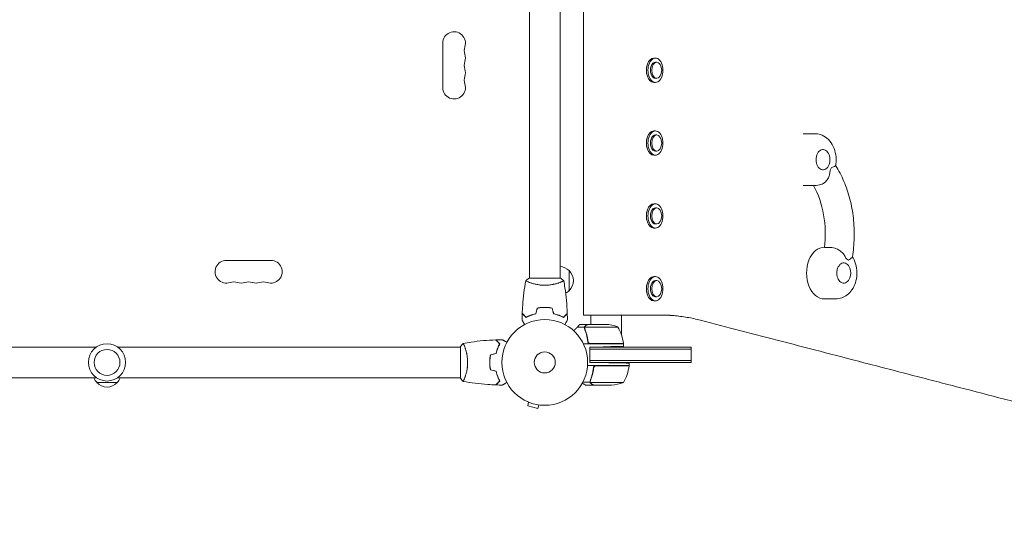
# Model space of a CAD drawing. Units: millimetres. Extents: x -4561 to 5816, y -4087 to 4433.
# Drawn here: x 2280 to 3497, y -198 to 423 of the extents above; entities that cross this region are included whole.
import ezdxf

# ---------------------------------------------------------------- set-up
doc = ezdxf.new("R2010")
doc.units = ezdxf.units.MM
doc.header["$LTSCALE"] = 20
doc.layers.add('2d', color=230, linetype='Continuous')

msp = doc.modelspace()

# ---------------------------------------------------------------- linework, layer by layer
at = {"layer": '2d', "lineweight": 0}
for p, q in [((2976.8, 1023.5), (2976.8, 58.5)), ((2910, 104), (2910, 528)), ((2948, 104), (2948, 528)), ((2803, 394.5), (2803, 339.5)), ((3065.8, 376), (3063.8, 376)), ((3067.4, 371), (3065.8, 371)), ((3065.8, 346), (3063.8, 346)), ((3067.4, 351), (3065.8, 351)), ((3065.8, 286), (3063.8, 286)), ((3067.4, 281), (3065.8, 281)), ((3249, 282.5), (3262.7, 282.5)), ((3065.8, 256), (3063.8, 256)), ((3067.4, 261), (3065.8, 261)), ((3249, 218.5), (3262.7, 218.5)), ((3065.8, 196), (3063.8, 196)), ((3067.4, 191), (3065.8, 191)), ((3067.4, 171), (3065.8, 171)), ((3065.8, 166), (3063.8, 166)), ((3274.6, 141.8), (3284, 141.8)), ((3274.7, 142.4), (3274.7, 142.4)), ((2590.5, 126), (2535.5, 126)), ((2959, 113.5), (2959, 88.5)), ((2948.5, 104), (2909.5, 104)), ((2910, 98.8), (2910, 98.8)), ((2948, 98.8), (2948, 98.8)), ((3065.8, 106), (3063.8, 106)), ((3067.4, 101), (3065.8, 101)), ((3065.8, 76), (3063.8, 76)), ((3067.4, 81), (3065.8, 81)), ((3274.7, 78.4), (3288.4, 78.4)), ((2927, 68), (2927, 67.8)), ((2928, 67.8), (2928, 68)), ((2930.5, 67.8), (2930.5, 68)), ((2944.5, 58.7), (2944.5, 58.9)), ((2947, 57.8), (2947, 58)), ((3071.3, 58.5), (2976.8, 58.5)), ((2985.8, 47), (2985.8, 58.5)), ((3023.8, 34.1), (3023.8, 58.5)), ((2978.1, 43.6), (2969.3, 43.6)), ((2982.3, 47), (2972.5, 47)), ((2978.1, 43.6), (2978.1, 41.9)), ((3019.3, 43.7), (2978.4, 43.7)), ((2982.5, 47), (3004.4, 47)), ((1951, 19), (2375, 19)), ((2401, 19), (2825, 19)), ((2825, 19.5), (2825, -19.5)), ((2830.2, 19), (2830.2, 19)), ((3026.3, 23), (2976.7, 23)), ((2983.8, 23.7), (2983.8, 23)), ((2984.8, 19), (3001.2, 19.3)), ((3109.8, 19), (2984.8, 19)), ((2984.8, 0), (2984.8, 19)), ((3109.8, 16.5), (2984.8, 16.5)), ((2985.4, 23.2), (3026.2, 23.2)), ((2992.4, 19.1), (2992.4, 19)), ((3025.8, 19.5), (3013.4, 19.5)), ((3017.2, 19.5), (3017.2, 19)), ((3025.8, 23.2), (3025.8, 23)), ((3025.8, 19.7), (3025.8, 19.5)), ((3026.3, 23), (3026.3, 19.7)), ((3109.8, 0), (3109.8, 19)), ((2861, 2), (2861.2, 2)), ((3109.8, 2.5), (2984.8, 2.5)), ((2984.8, 0), (3109.8, 0)), ((2984.8, 0), (3008.2, -0.4)), ((2992.4, -0.1), (2992.4, 0)), ((3017.2, -0.5), (3017.2, 0)), ((3033.3, -4), (2981.8, -4)), ((2989.3, -7.8), (2989.3, -6.1)), ((2989.4, -5.5), (2989.9, -5.5)), ((2992.4, -4.2), (3033.2, -4.2)), ((3013.4, -0.5), (3025.8, -0.5)), ((3025.8, -0.7), (3025.8, -0.5)), ((3025.8, -4.2), (3025.8, -4)), ((3033.3, -0.8), (3033.3, -4)), ((1951, -19), (2375, -19)), ((2401, -19), (2825, -19)), ((2830.2, -19), (2830.2, -19)), ((2985.1, -24.6), (2985.1, -22.9)), ((2985.2, -23.8), (2985.2, -23.8)), ((2400.5, -25), (2375.5, -25)), ((2985.1, -24.6), (2975.9, -24.6)), ((2989.3, -28), (2979.5, -28)), ((3026.3, -24.7), (2985.4, -24.7)), ((2989.3, -28), (2989.3, -27.9)), ((3011.4, -28), (2989.5, -28)), ((2907.8, -48.6), (2907.7, -48.5)), ((2907.7, -48.5), (2907.7, -48.5)), ((2909.1, -49.1), (2907.9, -53.8)), ((2907.9, -53.8), (2920.4, -57.1)), ((2921.7, -52.5), (2920.4, -57.1)), ((2923.2, -52.7), (2923.1, -52.7)), ((2923.2, -52.7), (2923.2, -52.7))]:
    msp.add_line(p, q, dxfattribs=at)
for centre, radius in [((2929, 0), 53), ((2388, 0), 23), ((2388, 0), 16), ((2929, 0), 13)]:
    msp.add_circle(centre, radius, dxfattribs=at)
for centre, radius, start, end in [((2817, 394.5), 14, 340.8901, 180), ((2843.5, 385.3), 14, 160.8901, 199.1099), ((2817, 376.2), 14, 340.8901, 19.1099), ((2843.5, 367), 14, 160.8901, 199.1099), ((2843.5, 348.7), 14, 160.8901, 199.1099), ((2817, 357.8), 14, 340.8901, 19.1099), ((2817, 339.5), 14, 180, 19.1099), ((3264.5, 250.5), 17, 339.3545, 20.6455), ((2535.5, 112), 14, 90, 289.1099), ((2590.5, 112), 14, 250.8901, 90), ((2946.8, 101.5), 17, 44.1865, 85.9851), ((2947.5, 101), 17, 312.6679, 47.3321), ((3290.2, 110.4), 17, 339.3545, 20.6455), ((2544.7, 85.5), 14, 70.8901, 109.1099), ((2553.8, 112), 14, 250.8901, 289.1099), ((2563, 85.5), 14, 70.8901, 109.1099), ((2572.2, 112), 14, 250.8901, 289.1099), ((2581.3, 85.5), 14, 70.8901, 109.1099), ((2946.8, 100.5), 17, 298.1203, 315.8135), ((3001.2, -2.9), 50, 68.8998, 86.3757), ((2976.5, 17.7), 50, 6.4728, 31.3497), ((3023.2, 23), 3, 3.1912, 6.4728), ((2983.5, 1.3), 50, 328.6503, 353.5272), ((3030.2, -4), 3, 353.5272, 356.8088), ((2387.5, -12.8), 17, 201.3543, 225.8135), ((2388.5, -12.8), 17, 314.1865, 338.6457), ((2388, -13.5), 17, 222.6679, 317.3321), ((3008.2, 21.9), 50, 273.6243, 291.1002)]:
    msp.add_arc(centre, radius, start, end, dxfattribs=at)
for centre, major_axis, ratio, start_param, end_param in [((3063.8, 361), (0, 15), 0.61553, 0, 3.141593), ((3065.8, 361), (0, 15), 0.61553, -3.141592653589794, 3.141592653589793), ((3063.8, 271), (0, 15), 0.61553, 0, 3.141593), ((3065.8, 271), (0, 15), 0.61553, -3.141592653589794, 3.141592653589793), ((3249, 250.5), (0, 32), 0.689527, 0, 0.030666), ((3272.9, 250.5), (0, 18), 0.689527, -2.362044, -2.137894), ((3249, 250.5), (0, -32), 0.689527, -0.030666, 0), ((3063.8, 181), (0, 15), 0.61553, 0, 3.141593), ((3065.8, 181), (0, 15), 0.61553, -3.141592653589794, 3.141592653589793), ((3274.7, 110.4), (0, 32), 0.689527, 0, 3.141593), ((3298.6, 110.4), (0, 18), 0.689527, -0.483332, -0.259182), ((3063.8, 91), (0, 15), 0.61553, 0, 3.141593), ((3065.8, 91), (0, 15), 0.61553, -3.141592653589794, 3.141592653589793)]:
    msp.add_ellipse(centre, major_axis=major_axis, ratio=ratio, start_param=start_param, end_param=end_param, dxfattribs=at)
at = {"layer": '2d', "lineweight": 0, "extrusion": (0, 0, -1)}
for centre, major_axis, ratio, start_param, end_param in [((3065.8, 361), (0, -10), 0.61553, 0, 3.141593), ((3067.4, 361), (0, -10), 0.61553, -4.712389, 1.570796), ((3065.8, 271), (0, -10), 0.61553, 0, 3.141593), ((3067.4, 271), (0, -10), 0.61553, -4.712389, 1.570796), ((3272.9, 250.5), (0, -12.5), 0.689527, -1.070695, 2.881409), ((3272.9, 250.5), (0, 12.5), 0.689527, -0.260183, 1.070695), ((3210.2, 158.9), (0, -95), 0.689527, -2.250087, -1.389936), ((3065.8, 181), (0, -10), 0.61553, 0, 3.141593), ((3067.4, 181), (0, -10), 0.61553, -4.712389, 1.570796), ((3298.6, 110.4), (0, -12.5), 0.689527, -1.070695, 2.881409), ((3298.6, 110.4), (0, 12.5), 0.689527, -0.260183, 1.070695), ((3065.8, 91), (0, -10), 0.61553, 0, 3.141593), ((3067.4, 91), (0, -10), 0.61553, -4.712389, 1.570796)]:
    msp.add_ellipse(centre, major_axis=major_axis, ratio=ratio, start_param=start_param, end_param=end_param, dxfattribs=at)
at = {"layer": '2d', "lineweight": 0}
for points, knots in [([(3288.4, 243.1), (3288.8, 245), (3289, 246.8), (3289.3, 252.2), (3288.9, 255.8), (3287.4, 262.7), (3286.1, 266), (3282.7, 272), (3280.5, 274.7), (3275.4, 278.9), (3272.7, 280.5), (3267.5, 282.1), (3265.1, 282.5), (3262.7, 282.5)], [4.442474, 4.442474, 4.442474, 4.442474, 4.646005, 4.646005, 5.02904, 5.02904, 5.409828, 5.409828, 5.767546, 5.767546, 6.065067, 6.065067, 6.283185, 6.283185, 6.283185, 6.283185]), ([(3281.6, 237.7), (3281.6, 237.7), (3281.6, 237.7), (3281.6, 236), (3281.4, 234.4), (3280.7, 231.1), (3280.2, 229.5), (3278.7, 226.4), (3277.6, 224.8), (3275.4, 222.5), (3274.3, 221.6), (3273.1, 221)], [-0.022184, -0.022184, -0.022184, -0.022184, 0, 0, 5.012804, 5.012804, 10.049289, 10.049289, 15.823815, 15.823815, 20.628844, 20.628844, 20.628844, 20.628844]), ([(3288.4, 243.1), (3288.4, 242.9), (3288.1, 242.6), (3287.3, 242), (3286.7, 241.7), (3285.2, 241.3), (3284.3, 241), (3283.3, 240.9), (3283.3, 240.9), (3283.3, 240.9)], [11.405902, 11.405902, 11.405902, 11.405902, 15.677236, 15.677236, 19.91482, 19.91482, 24.155999, 24.155999, 24.177744, 24.177744, 24.177744, 24.177744]), ([(3288.5, 243.3), (3292.4, 237.2), (3295.8, 230.6), (3301.7, 216.7), (3304.2, 209.3), (3308.1, 194.1), (3309.6, 186.2), (3311.3, 170.3), (3311.7, 162.2), (3311.2, 146.1), (3310.5, 138), (3309.2, 130.2)], [0.8224324, 0.8224324, 0.8224324, 0.8224324, 1.0178116, 1.0178116, 1.2149651, 1.2149651, 1.4121185, 1.4121185, 1.6092719, 1.6092719, 1.8064253, 1.8064253, 1.8064253, 1.8064253]), ([(3262.7, 218.5), (3265.3, 218.5), (3267.9, 219), (3271.3, 220.2), (3272.2, 220.6), (3273.1, 221)], [3.1415927, 3.1415927, 3.1415927, 3.1415927, 3.3791149, 3.3791149, 3.4762898, 3.4762898, 3.4762898, 3.4762898]), ([(3284, 141.8), (3285.1, 141.8), (3286.3, 141.6), (3289, 140.7), (3290.5, 140.1), (3293.5, 138.3), (3295, 137.1), (3297.6, 134.6), (3298.7, 133.4), (3300.5, 130.7), (3301.2, 129.3), (3301.8, 127.8), (3301.8, 127.8), (3301.8, 127.8)], [0, 0, 0, 0, 4.570887, 4.570887, 9.47597, 9.47597, 15.199836, 15.199836, 20.192137, 20.192137, 25.160963, 25.160963, 25.182953, 25.182953, 25.182953, 25.182953]), ([(3288.4, 78.4), (3291, 78.4), (3293.6, 78.9), (3298.5, 80.6), (3300.8, 81.9), (3305.2, 85.2), (3307.1, 87.4), (3310.6, 92.4), (3312, 95.3), (3314, 101.7), (3314.7, 105.1), (3315, 112.1), (3314.7, 115.7), (3313.1, 122.5), (3311.9, 125.9), (3309.8, 129.5), (3309.5, 129.9), (3309.2, 130.4)], [3.141593, 3.141593, 3.141593, 3.141593, 3.379115, 3.379115, 3.630987, 3.630987, 3.923467, 3.923467, 4.268947, 4.268947, 4.646005, 4.646005, 5.02904, 5.02904, 5.409828, 5.409828, 5.469142, 5.469142, 5.469142, 5.469142]), ([(3304.3, 126.4), (3304.4, 126.4), (3304.4, 126.4), (3305.3, 126.9), (3306.1, 127.4), (3307.5, 128.4), (3308.1, 128.8), (3308.9, 129.6), (3309.1, 129.9), (3309.2, 130.2)], [-0.021894, -0.021894, -0.021894, -0.021894, 0, 0, 4.270242, 4.270242, 8.536865, 8.536865, 12.770073, 12.770073, 12.770073, 12.770073]), ([(2901.2, 60.6), (2901.3, 63.9), (2901.5, 67.2), (2902.1, 75.7), (2902.6, 80.8), (2903.9, 91), (2904.6, 96), (2905.5, 100.9)], [0, 0, 0, 0, 10.001335, 10.001335, 25.652861, 25.652861, 40.904302, 40.904302, 40.904302, 40.904302]), ([(2905.5, 101), (2906.5, 101.9), (2907.7, 102.8), (2909.1, 103.7), (2909.3, 103.9), (2909.5, 104)], [0, 0, 0, 0, 4.405136, 4.405136, 5.108724, 5.108724, 5.108724, 5.108724]), ([(2929, 95.3), (2928.1, 95.3), (2927.3, 95.3), (2925.6, 95.4), (2924.8, 95.4), (2923.5, 95.6), (2923.1, 95.6), (2922.3, 95.7), (2921.9, 95.8), (2920.7, 96), (2919.9, 96.1), (2918.4, 96.4), (2917.7, 96.6), (2916.3, 96.9), (2915.6, 97.1), (2913.6, 97.6), (2912.4, 98), (2910.8, 98.5), (2910.3, 98.7), (2909.3, 99.1), (2908.9, 99.2), (2907.7, 99.7), (2907.1, 100), (2906.3, 100.4), (2906.1, 100.5), (2905.8, 100.7), (2905.7, 100.7), (2905.6, 100.8), (2905.5, 100.9), (2905.5, 100.9), (2905.5, 100.9), (2905.5, 101), (2905.5, 101), (2905.5, 101), (2905.5, 101), (2905.5, 101)], [0.16356818, 0.16356818, 0.16356818, 0.16356818, 0.1661247, 0.1661247, 0.16868122, 0.16868122, 0.16995948, 0.16995948, 0.17123774, 0.17123774, 0.17379425, 0.17379425, 0.17635077, 0.17635077, 0.17890729, 0.17890729, 0.18402032, 0.18402032, 0.18657684, 0.18657684, 0.18913336, 0.18913336, 0.19424639, 0.19424639, 0.19680291, 0.19680291, 0.19935943, 0.19935943, 0.20063769, 0.20063769, 0.20191595, 0.20191595, 0.20447247, 0.20447247, 0.20490292, 0.20490292, 0.20490292, 0.20490292]), ([(2952.5, 101), (2952.5, 101), (2952.5, 101), (2952.5, 101), (2952.5, 101), (2952.5, 100.9), (2952.5, 100.9), (2952.5, 100.9), (2952.4, 100.8), (2952.2, 100.7), (2951.9, 100.5), (2951.2, 100.1), (2950.9, 100), (2950.2, 99.7), (2949.9, 99.5), (2948.7, 99), (2947.7, 98.7), (2946.4, 98.2), (2946.1, 98.1), (2945.5, 98), (2945.2, 97.9), (2944.3, 97.6), (2943.7, 97.4), (2942.4, 97.1), (2941.7, 96.9), (2940.7, 96.6), (2940.3, 96.6), (2939.6, 96.4), (2939.2, 96.3), (2937.3, 96), (2935.8, 95.7), (2933.3, 95.5), (2932.4, 95.4), (2930.7, 95.3), (2929.9, 95.3), (2929, 95.3)], [0.12220864, 0.12220864, 0.12220864, 0.12220864, 0.12268837, 0.12268837, 0.12524335, 0.12524335, 0.12652085, 0.12652085, 0.12779834, 0.12779834, 0.13290832, 0.13290832, 0.13546331, 0.13546331, 0.1380183, 0.1380183, 0.14312827, 0.14312827, 0.14440577, 0.14440577, 0.14568326, 0.14568326, 0.14823825, 0.14823825, 0.15079324, 0.15079324, 0.15207073, 0.15207073, 0.15334823, 0.15334823, 0.15845821, 0.15845821, 0.16101319, 0.16101319, 0.16356818, 0.16356818, 0.16356818, 0.16356818]), ([(2952.5, 100.9), (2953, 98), (2953.5, 95.1), (2954.7, 87), (2955.3, 81.8), (2956.3, 71.3), (2956.6, 65.9), (2956.8, 60.6)], [0.059168, 0.059168, 0.059168, 0.059168, 9.066754, 9.066754, 24.718704, 24.718704, 40.962834, 40.962834, 40.962834, 40.962834]), ([(2929, 68), (2927.4, 68), (2925.9, 68), (2923.6, 67.7), (2922.8, 67.7), (2921.3, 67.4), (2920.5, 67.3), (2919.8, 67.2)], [0.009405818, 0.009405818, 0.009405818, 0.009405818, 0.01410835, 0.01410835, 0.016459616, 0.016459616, 0.018810883, 0.018810883, 0.018810883, 0.018810883]), ([(2929, 67.8), (2927.5, 67.8), (2925.9, 67.8), (2923.7, 67.6), (2922.9, 67.5), (2921.4, 67.3), (2920.7, 67.1), (2919.9, 67)], [0.009233803, 0.009233803, 0.009233803, 0.009233803, 0.013850802, 0.013850802, 0.016159301, 0.016159301, 0.0184678, 0.0184678, 0.0184678, 0.0184678]), ([(2938.2, 67.2), (2936.7, 67.5), (2935.2, 67.7), (2932.9, 67.9), (2932.2, 67.9), (2930.6, 68), (2929.8, 68), (2929, 68)], [0, 0, 0, 0, 0.004702909, 0.004702909, 0.007054363, 0.007054363, 0.009405818, 0.009405818, 0.009405818, 0.009405818]), ([(2938.1, 67), (2936.6, 67.3), (2935.1, 67.5), (2932.9, 67.7), (2932.1, 67.7), (2930.6, 67.8), (2929.8, 67.8), (2929, 67.8)], [0, 0, 0, 0, 0.004616902, 0.004616902, 0.006925353, 0.006925353, 0.009233803, 0.009233803, 0.009233803, 0.009233803]), ([(2904.2, 46.8), (2904.1, 47), (2904, 47.2), (2903.5, 48.1), (2903.1, 48.8), (2902.5, 49.7), (2902.4, 50), (2902, 50.5), (2901.9, 50.8), (2901.6, 51.2), (2901.5, 51.4), (2901.3, 51.8), (2901.2, 51.9), (2901.1, 52.2), (2901.1, 52.3), (2901, 52.3), (2901, 52.3), (2901, 52.3), (2901, 52.3), (2901, 52.4), (2901, 52.4), (2901, 52.4), (2901, 52.4), (2901, 52.4)], [0.00292306, 0.00292306, 0.00292306, 0.00292306, 0.00379004, 0.00379004, 0.00758008, 0.00758008, 0.0094751, 0.0094751, 0.01137012, 0.01137012, 0.01326514, 0.01326514, 0.01516016, 0.01516016, 0.01705518, 0.01705518, 0.01800269, 0.01800269, 0.0189502, 0.0189502, 0.02274024, 0.02274024, 0.02935902, 0.02935902, 0.02935902, 0.02935902]), ([(2906, 55.8), (2905.4, 56.3), (2904.9, 56.8), (2904, 57.8), (2903.6, 58.2), (2903, 58.8), (2902.8, 59), (2902.4, 59.3), (2902.3, 59.5), (2901.9, 59.9), (2901.6, 60.1), (2901.4, 60.3), (2901.4, 60.4), (2901.3, 60.5), (2901.2, 60.5), (2901.2, 60.5), (2901.2, 60.5), (2901.2, 60.6), (2901.2, 60.6), (2901.2, 60.6), (2901.2, 60.6), (2901.2, 60.6)], [0, 0, 0, 0, 0.00350666, 0.00350666, 0.00701332, 0.00701332, 0.00876665, 0.00876665, 0.01051997, 0.01051997, 0.01402663, 0.01402663, 0.01577996, 0.01577996, 0.01753329, 0.01753329, 0.02103995, 0.02103995, 0.02454661, 0.02454661, 0.02744921, 0.02744921, 0.02744921, 0.02744921]), ([(2906, 55.5), (2905.4, 56.1), (2904.9, 56.6), (2904, 57.5), (2903.5, 57.9), (2902.9, 58.5), (2902.8, 58.7), (2902.4, 59), (2902.3, 59.2), (2901.8, 59.6), (2901.6, 59.8), (2901.4, 60.1), (2901.3, 60.1), (2901.3, 60.2), (2901.3, 60.2), (2901.2, 60.2), (2901.2, 60.2), (2901.2, 60.3), (2901.2, 60.3), (2901.2, 60.3), (2901.2, 60.3), (2901.2, 60.3), (2901.2, 60.3), (2901.2, 60.3)], [0, 0, 0, 0, 0.0035063, 0.0035063, 0.0070126, 0.0070126, 0.00876575, 0.00876575, 0.0105189, 0.0105189, 0.0140252, 0.0140252, 0.01577835, 0.01577835, 0.01665493, 0.01665493, 0.0175315, 0.0175315, 0.02103781, 0.02103781, 0.02454411, 0.02454411, 0.0274484, 0.0274484, 0.0274484, 0.0274484]), ([(2917.9, 60.2), (2916.7, 59.9), (2915.5, 59.6), (2913.3, 58.9), (2912.3, 58.5), (2910.3, 57.8), (2909.4, 57.4), (2907.6, 56.6), (2906.8, 56.1), (2906, 55.8)], [0, 0, 0, 0, 0.00398181, 0.00398181, 0.00796362, 0.00796362, 0.01194542, 0.01194542, 0.01592723, 0.01592723, 0.01592723, 0.01592723]), ([(2918.1, 60), (2916.8, 59.7), (2915.7, 59.4), (2913.4, 58.7), (2912.3, 58.3), (2910.8, 57.8), (2910.3, 57.6), (2909.4, 57.2), (2908.9, 56.9), (2907.6, 56.3), (2906.7, 55.9), (2906, 55.5)], [0, 0, 0, 0, 0.00404294, 0.00404294, 0.00808588, 0.00808588, 0.01010735, 0.01010735, 0.01212882, 0.01212882, 0.01617176, 0.01617176, 0.01617176, 0.01617176]), ([(2939.9, 60), (2941.2, 59.7), (2942.3, 59.4), (2944.6, 58.7), (2945.7, 58.3), (2947.2, 57.8), (2947.7, 57.6), (2948.6, 57.2), (2949.1, 56.9), (2950.4, 56.3), (2951.3, 55.9), (2952, 55.5)], [0, 0, 0, 0, 0.00404294, 0.00404294, 0.00808588, 0.00808588, 0.01010735, 0.01010735, 0.01212882, 0.01212882, 0.01617176, 0.01617176, 0.01617176, 0.01617176]), ([(2940.1, 60.2), (2941.3, 59.9), (2942.5, 59.6), (2944.7, 58.9), (2945.7, 58.5), (2947.7, 57.8), (2948.6, 57.4), (2950.4, 56.6), (2951.2, 56.1), (2952, 55.8)], [0, 0, 0, 0, 0.00398181, 0.00398181, 0.00796362, 0.00796362, 0.01194542, 0.01194542, 0.01592723, 0.01592723, 0.01592723, 0.01592723]), ([(2952, 55.8), (2952.6, 56.3), (2953.1, 56.8), (2954, 57.8), (2954.4, 58.2), (2955, 58.8), (2955.2, 59), (2955.6, 59.3), (2955.7, 59.5), (2956.1, 59.9), (2956.4, 60.1), (2956.6, 60.3), (2956.6, 60.4), (2956.7, 60.5), (2956.8, 60.5), (2956.8, 60.5), (2956.8, 60.5), (2956.8, 60.6), (2956.8, 60.6), (2956.8, 60.6), (2956.8, 60.6), (2956.8, 60.6)], [0, 0, 0, 0, 0.00350666, 0.00350666, 0.00701332, 0.00701332, 0.00876665, 0.00876665, 0.01051997, 0.01051997, 0.01402663, 0.01402663, 0.01577996, 0.01577996, 0.01753329, 0.01753329, 0.02103995, 0.02103995, 0.02454661, 0.02454661, 0.02744921, 0.02744921, 0.02744921, 0.02744921]), ([(2952, 55.5), (2952.6, 56.1), (2953.1, 56.6), (2954, 57.5), (2954.5, 57.9), (2955.1, 58.5), (2955.2, 58.7), (2955.6, 59), (2955.7, 59.2), (2956.2, 59.6), (2956.4, 59.8), (2956.6, 60.1), (2956.7, 60.1), (2956.7, 60.2), (2956.7, 60.2), (2956.8, 60.2), (2956.8, 60.2), (2956.8, 60.3), (2956.8, 60.3), (2956.8, 60.3), (2956.8, 60.3), (2956.8, 60.3), (2956.8, 60.3), (2956.8, 60.3)], [0, 0, 0, 0, 0.0035063, 0.0035063, 0.0070126, 0.0070126, 0.00876575, 0.00876575, 0.0105189, 0.0105189, 0.0140252, 0.0140252, 0.01577835, 0.01577835, 0.01665493, 0.01665493, 0.0175315, 0.0175315, 0.02103781, 0.02103781, 0.02454411, 0.02454411, 0.0274484, 0.0274484, 0.0274484, 0.0274484]), ([(2957, 52.4), (2957, 52.4), (2957, 52.4), (2957, 52.4), (2957, 52.4), (2957, 52.3), (2957, 52.3), (2957, 52.3), (2957, 52.3), (2956.9, 52.2), (2956.9, 52.1), (2956.7, 51.8), (2956.5, 51.4), (2956.1, 50.8), (2955.9, 50.5), (2955.6, 50), (2955.4, 49.7), (2954.9, 48.7), (2954.5, 48.1), (2954, 47.2), (2953.9, 47), (2953.8, 46.8)], [0.03093242, 0.03093242, 0.03093242, 0.03093242, 0.03756195, 0.03756195, 0.04131815, 0.04131815, 0.04225719, 0.04225719, 0.04319624, 0.04319624, 0.04507434, 0.04507434, 0.04883054, 0.04883054, 0.05070863, 0.05070863, 0.05258673, 0.05258673, 0.05634293, 0.05634293, 0.05718798, 0.05718798, 0.05718798, 0.05718798]), ([(3088.4, 57.8), (3093.9, 57.3), (3099.4, 56.6), (3110.4, 54.7), (3116, 53.5), (3121.5, 52.1)], [0, 0, 0, 0, 0.02672723, 0.02672723, 0.05345445, 0.05345445, 0.05345445, 0.05345445]), ([(3121.5, 52.1), (3137.9, 47.8), (3154.5, 43.5), (3188.3, 34.7), (3205.5, 30.3), (3240.3, 21.2), (3258.1, 16.6), (3293.9, 7.3), (3312.1, 2.6), (3339.6, -4.5), (3348.8, -6.9), (3367.2, -11.7), (3376.4, -14.1), (3394.9, -18.9), (3404.2, -21.3), (3418, -24.9), (3422.7, -26.1), (3431.9, -28.5), (3436.6, -29.7), (3459.7, -35.7), (3478.3, -40.5), (3506.6, -47.9), (3516.1, -50.4), (3535.3, -55.4), (3554.7, -60.4), (3574.6, -65.6), (3589.6, -69.5), (3594.7, -70.8), (3604.8, -73.4), (3609.9, -74.7), (3635.4, -81.3), (3656, -86.7), (3718.9, -103), (3761.8, -114.2), (3827.7, -131.3), (3849.9, -137), (3894.8, -148.7), (3917.6, -154.6), (3963.7, -166.6), (3987, -172.6), (4022.6, -181.9), (4034.5, -185), (4058.6, -191.2), (4070.8, -194.4), (4083.1, -197.6)], [0, 0, 0, 0, 0.078738, 0.078738, 0.157477, 0.157477, 0.236215, 0.236215, 0.314953, 0.314953, 0.354322, 0.354322, 0.393692, 0.393692, 0.433061, 0.433061, 0.452745, 0.452745, 0.47243, 0.47243, 0.551168, 0.551168, 0.590537, 0.590537, 0.629907, 0.669276, 0.669276, 0.68896, 0.68896, 0.708645, 0.708645, 0.787383, 0.787383, 0.94486, 0.94486, 1.023598, 1.023598, 1.102337, 1.102337, 1.181075, 1.181075, 1.220444, 1.220444, 1.259813, 1.259813, 1.259813, 1.259813]), ([(2978.1, 43.6), (2978, 43.3), (2978, 43), (2978, 42.5), (2978, 42.3), (2978.1, 42), (2978.1, 41.8), (2978.2, 41.7)], [0, 0, 0, 0, 0.001155976, 0.001155976, 0.001733964, 0.001733964, 0.002311952, 0.002311952, 0.002311952, 0.002311952]), ([(2979.5, 45.4), (2979.3, 45.3), (2979.1, 45.1), (2978.9, 45), (2978.8, 44.9), (2978.8, 44.8), (2978.7, 44.7), (2978.7, 44.7), (2978.6, 44.6), (2978.5, 44.5), (2978.4, 44.3), (2978.2, 44), (2978.2, 43.8), (2978.1, 43.6)], [0, 0, 0, 0, 0.25, 0.25, 0.375, 0.375, 0.4375, 0.4375, 0.5, 0.5, 0.75, 0.75, 1, 1, 1, 1]), ([(2978.2, 42.8), (2978.2, 43), (2978.2, 43.1), (2978.3, 43.4), (2978.3, 43.6), (2978.4, 43.7)], [0.001328787, 0.001328787, 0.001328787, 0.001328787, 0.001872455, 0.001872455, 0.002416124, 0.002416124, 0.002416124, 0.002416124]), ([(2982.5, 23), (2982.2, 26.4), (2981.8, 29.6), (2980.8, 33.5), (2980.6, 34.3), (2980.2, 35.8), (2980, 36.6), (2979.3, 38.8), (2978.8, 40.3), (2978.2, 41.7)], [0, 0, 0, 0, 0.0100259, 0.0100259, 0.01253237, 0.01253237, 0.01503885, 0.01503885, 0.0200518, 0.0200518, 0.0200518, 0.0200518]), ([(2982.4, 25.9), (2982.1, 28.7), (2981.6, 31.5), (2980.2, 36.7), (2979.4, 39.3), (2978.4, 41.7)], [0, 0, 0, 0, 0.00859307, 0.00859307, 0.01718614, 0.01718614, 0.01718614, 0.01718614]), ([(2979.7, 45.4), (2979.6, 45.3), (2979.4, 45.2), (2979.2, 45), (2979.1, 44.9), (2978.8, 44.6), (2978.6, 44.4), (2978.5, 44.1)], [0, 0, 0, 0, 0.001089402, 0.001089402, 0.002178803, 0.002178803, 0.004357607, 0.004357607, 0.004357607, 0.004357607]), ([(2978.6, 44.5), (2978.6, 44.6), (2978.6, 44.6), (2978.6, 44.7), (2978.7, 44.7), (2978.7, 44.8)], [0.45894, 0.45894, 0.45894, 0.45894, 0.5, 0.5, 0.5893342, 0.5893342, 0.5893342, 0.5893342]), ([(2978.6, 44.5), (2978.6, 44.6), (2978.6, 44.6), (2978.6, 44.6), (2978.7, 44.7), (2978.7, 44.7)], [0.45894, 0.45894, 0.45894, 0.45894, 0.5, 0.5, 0.574771, 0.574771, 0.574771, 0.574771]), ([(2981.3, 31.4), (2981.2, 31.8), (2981.1, 32.3), (2980.8, 33.5), (2980.6, 34.3), (2980.2, 35.8), (2980, 36.6), (2979.4, 38.4), (2979.1, 39.4), (2978.7, 40.4)], [0.008596442, 0.008596442, 0.008596442, 0.008596442, 0.010025898, 0.010025898, 0.012532373, 0.012532373, 0.015038847, 0.015038847, 0.018527086, 0.018527086, 0.018527086, 0.018527086]), ([(2978.8, 44.8), (2978.8, 44.9), (2978.9, 44.9), (2979, 45), (2979, 45), (2979, 45)], [0.6098432, 0.6098432, 0.6098432, 0.6098432, 0.75, 0.75, 0.7644376, 0.7644376, 0.7644376, 0.7644376]), ([(2982.5, 47), (2982.3, 46.9), (2982, 46.7), (2981, 46.1), (2980.4, 45.8), (2979.7, 45.4)], [0, 0, 0, 0, 0.00517024, 0.00517024, 0.01034048, 0.01034048, 0.01034048, 0.01034048]), ([(2828.1, 23.5), (2831.3, 24.1), (2834.6, 24.6), (2842.9, 25.8), (2848.1, 26.4), (2858.3, 27.3), (2863.4, 27.6), (2868.4, 27.8)], [0.059167, 0.059167, 0.059167, 0.059167, 10.001334, 10.001334, 25.653116, 25.653116, 40.963039, 40.963039, 40.963039, 40.963039]), ([(2873.2, 23), (2872.7, 23.6), (2872.2, 24.1), (2871.2, 25), (2870.8, 25.4), (2870.2, 26), (2870, 26.2), (2869.7, 26.6), (2869.5, 26.7), (2869.1, 27.1), (2868.9, 27.4), (2868.7, 27.6), (2868.6, 27.6), (2868.5, 27.7), (2868.5, 27.8), (2868.5, 27.8), (2868.5, 27.8), (2868.4, 27.8), (2868.4, 27.8), (2868.4, 27.8), (2868.4, 27.8), (2868.4, 27.8)], [0, 0, 0, 0, 0.00350666, 0.00350666, 0.00701332, 0.00701332, 0.00876665, 0.00876665, 0.01051997, 0.01051997, 0.01402663, 0.01402663, 0.01577996, 0.01577996, 0.01753329, 0.01753329, 0.02103995, 0.02103995, 0.02454661, 0.02454661, 0.02744921, 0.02744921, 0.02744921, 0.02744921]), ([(2873.5, 23), (2872.9, 23.6), (2872.4, 24.1), (2871.5, 25), (2871.1, 25.5), (2870.5, 26.1), (2870.3, 26.2), (2870, 26.6), (2869.8, 26.7), (2869.4, 27.2), (2869.2, 27.4), (2868.9, 27.6), (2868.9, 27.7), (2868.8, 27.7), (2868.8, 27.7), (2868.8, 27.8), (2868.8, 27.8), (2868.7, 27.8), (2868.7, 27.8), (2868.7, 27.8), (2868.7, 27.8), (2868.7, 27.8), (2868.7, 27.8), (2868.7, 27.8)], [0, 0, 0, 0, 0.0035063, 0.0035063, 0.0070126, 0.0070126, 0.00876575, 0.00876575, 0.0105189, 0.0105189, 0.0140252, 0.0140252, 0.01577835, 0.01577835, 0.01665493, 0.01665493, 0.0175315, 0.0175315, 0.02103781, 0.02103781, 0.02454411, 0.02454411, 0.0274484, 0.0274484, 0.0274484, 0.0274484]), ([(2876.6, 28), (2876.6, 28), (2876.6, 28), (2876.6, 28), (2876.6, 28), (2876.7, 28), (2876.7, 28), (2876.7, 28), (2876.7, 28), (2876.8, 27.9), (2876.9, 27.9), (2877.2, 27.7), (2877.6, 27.5), (2878.2, 27.1), (2878.5, 26.9), (2879, 26.6), (2879.3, 26.4), (2880.3, 25.9), (2880.9, 25.5), (2881.8, 25), (2882, 24.9), (2882.2, 24.8)], [0.03093242, 0.03093242, 0.03093242, 0.03093242, 0.03756195, 0.03756195, 0.04131815, 0.04131815, 0.04225719, 0.04225719, 0.04319624, 0.04319624, 0.04507434, 0.04507434, 0.04883054, 0.04883054, 0.05070863, 0.05070863, 0.05258673, 0.05258673, 0.05634293, 0.05634293, 0.05718798, 0.05718798, 0.05718798, 0.05718798]), ([(2984.4, 23.4), (2984.1, 23.5), (2983.9, 23.6), (2983.5, 23.8), (2983.4, 23.9), (2983.2, 24.1), (2983.1, 24.2), (2982.9, 24.6), (2982.7, 24.8), (2982.5, 25.3), (2982.4, 25.6), (2982.4, 25.9)], [0.001013661, 0.001013661, 0.001013661, 0.001013661, 0.001852653, 0.001852653, 0.002272148, 0.002272148, 0.002691644, 0.002691644, 0.003530636, 0.003530636, 0.004369628, 0.004369628, 0.004369628, 0.004369628]), ([(2983.8, 23.7), (2983.7, 23.7), (2983.7, 23.7), (2983.5, 23.8), (2983.4, 23.9), (2983.2, 24.1), (2983.1, 24.2), (2982.9, 24.5), (2982.8, 24.7), (2982.7, 24.9)], [0.001672455, 0.001672455, 0.001672455, 0.001672455, 0.001852653, 0.001852653, 0.002272148, 0.002272148, 0.002691644, 0.002691644, 0.003402455, 0.003402455, 0.003402455, 0.003402455]), ([(2828, 23.5), (2828, 23.5), (2828, 23.5), (2828, 23.5), (2828, 23.5), (2828.1, 23.5), (2828.1, 23.5), (2828.1, 23.5), (2828.2, 23.4), (2828.3, 23.2), (2828.5, 22.9), (2828.9, 22.2), (2829, 21.9), (2829.3, 21.2), (2829.5, 20.9), (2830, 19.7), (2830.3, 18.7), (2830.8, 17.4), (2830.9, 17.1), (2831, 16.5), (2831.1, 16.2), (2831.4, 15.3), (2831.6, 14.7), (2831.9, 13.4), (2832.1, 12.7), (2832.4, 11.7), (2832.4, 11.3), (2832.6, 10.6), (2832.7, 10.2), (2833, 8.3), (2833.3, 6.8), (2833.5, 4.3), (2833.6, 3.4), (2833.7, 1.7), (2833.7, 0.9), (2833.7, 0)], [0.12220864, 0.12220864, 0.12220864, 0.12220864, 0.12268837, 0.12268837, 0.12524335, 0.12524335, 0.12652085, 0.12652085, 0.12779834, 0.12779834, 0.13290832, 0.13290832, 0.13546331, 0.13546331, 0.1380183, 0.1380183, 0.14312827, 0.14312827, 0.14440577, 0.14440577, 0.14568326, 0.14568326, 0.14823825, 0.14823825, 0.15079324, 0.15079324, 0.15207073, 0.15207073, 0.15334823, 0.15334823, 0.15845821, 0.15845821, 0.16101319, 0.16101319, 0.16356818, 0.16356818, 0.16356818, 0.16356818]), ([(2868.8, 11.1), (2869.1, 12.3), (2869.4, 13.5), (2870.1, 15.7), (2870.5, 16.7), (2871.2, 18.7), (2871.6, 19.6), (2872.4, 21.4), (2872.9, 22.2), (2873.2, 23)], [0, 0, 0, 0, 0.00398181, 0.00398181, 0.00796362, 0.00796362, 0.01194542, 0.01194542, 0.01592723, 0.01592723, 0.01592723, 0.01592723]), ([(2869, 10.9), (2869.3, 12.2), (2869.6, 13.3), (2870.3, 15.6), (2870.7, 16.7), (2871.2, 18.2), (2871.4, 18.7), (2871.8, 19.6), (2872.1, 20.1), (2872.7, 21.4), (2873.1, 22.3), (2873.5, 23)], [0, 0, 0, 0, 0.00404294, 0.00404294, 0.00808588, 0.00808588, 0.01010735, 0.01010735, 0.01212882, 0.01212882, 0.01617176, 0.01617176, 0.01617176, 0.01617176]), ([(2833.7, 0), (2833.7, -0.9), (2833.7, -1.7), (2833.6, -3.4), (2833.6, -4.2), (2833.4, -5.5), (2833.4, -5.9), (2833.3, -6.7), (2833.2, -7.1), (2833, -8.3), (2832.9, -9.1), (2832.6, -10.6), (2832.4, -11.3), (2832.1, -12.7), (2831.9, -13.4), (2831.4, -15.4), (2831, -16.6), (2830.5, -18.2), (2830.3, -18.7), (2829.9, -19.7), (2829.8, -20.1), (2829.3, -21.3), (2829, -21.9), (2828.6, -22.7), (2828.5, -22.9), (2828.3, -23.2), (2828.3, -23.3), (2828.2, -23.4), (2828.1, -23.5), (2828.1, -23.5), (2828.1, -23.5), (2828, -23.5), (2828, -23.5), (2828, -23.5), (2828, -23.5), (2828, -23.5)], [0.16356818, 0.16356818, 0.16356818, 0.16356818, 0.1661247, 0.1661247, 0.16868122, 0.16868122, 0.16995948, 0.16995948, 0.17123774, 0.17123774, 0.17379425, 0.17379425, 0.17635077, 0.17635077, 0.17890729, 0.17890729, 0.18402032, 0.18402032, 0.18657684, 0.18657684, 0.18913336, 0.18913336, 0.19424639, 0.19424639, 0.19680291, 0.19680291, 0.19935943, 0.19935943, 0.20063769, 0.20063769, 0.20191595, 0.20191595, 0.20447247, 0.20447247, 0.20490292, 0.20490292, 0.20490292, 0.20490292]), ([(2861.8, 9.2), (2861.5, 7.7), (2861.3, 6.2), (2861.1, 3.9), (2861.1, 3.2), (2861, 1.6), (2861, 0.8), (2861, 0)], [0, 0, 0, 0, 0.004702909, 0.004702909, 0.007054363, 0.007054363, 0.009405818, 0.009405818, 0.009405818, 0.009405818]), ([(2862, 9.1), (2861.7, 7.6), (2861.5, 6.1), (2861.3, 3.9), (2861.3, 3.1), (2861.2, 1.6), (2861.2, 0.8), (2861.2, 0)], [0, 0, 0, 0, 0.004616902, 0.004616902, 0.006925353, 0.006925353, 0.009233803, 0.009233803, 0.009233803, 0.009233803]), ([(2861.2, 0), (2861.2, -1.5), (2861.2, -3.1), (2861.4, -5.3), (2861.5, -6.1), (2861.7, -7.6), (2861.9, -8.3), (2862, -9.1)], [0.009233803, 0.009233803, 0.009233803, 0.009233803, 0.013850802, 0.013850802, 0.016159301, 0.016159301, 0.0184678, 0.0184678, 0.0184678, 0.0184678]), ([(2861, 0), (2861, -1.6), (2861, -3.1), (2861.3, -5.4), (2861.3, -6.2), (2861.6, -7.7), (2861.7, -8.5), (2861.8, -9.2)], [0.009405818, 0.009405818, 0.009405818, 0.009405818, 0.01410835, 0.01410835, 0.016459616, 0.016459616, 0.018810883, 0.018810883, 0.018810883, 0.018810883]), ([(2861.2, 0), (2861.2, -1.5), (2861.2, -3.1), (2861.4, -5.3), (2861.5, -6.1), (2861.7, -7.6), (2861.9, -8.3), (2862, -9.1)], [0.009233803, 0.009233803, 0.009233803, 0.009233803, 0.013850802, 0.013850802, 0.016159301, 0.016159301, 0.0184678, 0.0184678, 0.0184678, 0.0184678]), ([(2868.8, -11.1), (2869.1, -12.3), (2869.4, -13.5), (2870.1, -15.7), (2870.5, -16.7), (2871.2, -18.7), (2871.6, -19.6), (2872.4, -21.4), (2872.9, -22.2), (2873.2, -23)], [0, 0, 0, 0, 0.00398181, 0.00398181, 0.00796362, 0.00796362, 0.01194542, 0.01194542, 0.01592723, 0.01592723, 0.01592723, 0.01592723]), ([(2869, -10.9), (2869.3, -12.2), (2869.6, -13.3), (2870.3, -15.6), (2870.7, -16.7), (2871.2, -18.2), (2871.4, -18.7), (2871.8, -19.6), (2872.1, -20.1), (2872.7, -21.4), (2873.1, -22.3), (2873.5, -23)], [0, 0, 0, 0, 0.00404294, 0.00404294, 0.00808588, 0.00808588, 0.01010735, 0.01010735, 0.01212882, 0.01212882, 0.01617176, 0.01617176, 0.01617176, 0.01617176]), ([(2869, -10.9), (2869.3, -12.2), (2869.6, -13.3), (2870.3, -15.6), (2870.7, -16.7), (2871.2, -18.2), (2871.4, -18.7), (2871.8, -19.6), (2872.1, -20.1), (2872.7, -21.4), (2873.1, -22.3), (2873.5, -23)], [0, 0, 0, 0, 0.00404294, 0.00404294, 0.00808588, 0.00808588, 0.01010735, 0.01010735, 0.01212882, 0.01212882, 0.01617176, 0.01617176, 0.01617176, 0.01617176]), ([(2989.5, -4), (2989.2, -7.4), (2988.8, -10.6), (2987.8, -14.5), (2987.6, -15.3), (2987.2, -16.8), (2987, -17.6), (2986.3, -19.8), (2985.8, -21.3), (2985.2, -22.7)], [0, 0, 0, 0, 0.0100259, 0.0100259, 0.01253237, 0.01253237, 0.01503885, 0.01503885, 0.0200518, 0.0200518, 0.0200518, 0.0200518]), ([(2985.4, -22.7), (2986.4, -20.3), (2987.2, -17.7), (2988.6, -12.5), (2989.1, -9.7), (2989.4, -6.9)], [0, 0, 0, 0, 0.00859307, 0.00859307, 0.01718614, 0.01718614, 0.01718614, 0.01718614]), ([(2989.4, -6.9), (2989.4, -6.6), (2989.5, -6.3), (2989.7, -5.9), (2989.7, -5.8), (2989.9, -5.6), (2990, -5.4), (2990.2, -5.1), (2990.4, -4.9), (2990.8, -4.7), (2990.9, -4.6), (2991.1, -4.5), (2991.3, -4.4), (2991.4, -4.4)], [0, 0, 0, 0, 0.000839577, 0.000839577, 0.001259366, 0.001259366, 0.001679155, 0.001679155, 0.002518732, 0.002518732, 0.002938521, 0.002938521, 0.00335831, 0.00335831, 0.00335831, 0.00335831]), ([(2828, -23.5), (2827.1, -22.5), (2826.2, -21.3), (2825.3, -19.9), (2825.1, -19.7), (2825, -19.5)], [0, 0, 0, 0, 4.405135, 4.405135, 5.108724, 5.108724, 5.108724, 5.108724]), ([(2829, -21.8), (2828.9, -22.1), (2828.8, -22.3), (2828.6, -22.7), (2828.5, -22.9), (2828.3, -23.2), (2828.3, -23.3), (2828.2, -23.4), (2828.1, -23.5), (2828.1, -23.5), (2828.1, -23.5), (2828, -23.5), (2828, -23.5), (2828, -23.5), (2828, -23.5), (2828, -23.5)], [0.19243016, 0.19243016, 0.19243016, 0.19243016, 0.19424639, 0.19424639, 0.19680291, 0.19680291, 0.19935943, 0.19935943, 0.20063769, 0.20063769, 0.20191595, 0.20191595, 0.20447247, 0.20447247, 0.20490292, 0.20490292, 0.20490292, 0.20490292]), ([(2829, -21.8), (2828.9, -22.1), (2828.8, -22.3), (2828.6, -22.7), (2828.5, -22.9), (2828.3, -23.2), (2828.3, -23.3), (2828.2, -23.4), (2828.1, -23.5), (2828.1, -23.5), (2828.1, -23.5), (2828, -23.5), (2828, -23.5), (2828, -23.5), (2828, -23.5), (2828, -23.5)], [0.19243016, 0.19243016, 0.19243016, 0.19243016, 0.19424639, 0.19424639, 0.19680291, 0.19680291, 0.19935943, 0.19935943, 0.20063769, 0.20063769, 0.20191595, 0.20191595, 0.20447247, 0.20447247, 0.20490292, 0.20490292, 0.20490292, 0.20490292]), ([(2868.4, -27.8), (2865.1, -27.7), (2861.8, -27.5), (2853.3, -26.9), (2848.2, -26.4), (2838, -25.1), (2833, -24.4), (2828.1, -23.5)], [0, 0, 0, 0, 10.001335, 10.001335, 25.652861, 25.652861, 40.904303, 40.904303, 40.904303, 40.904303]), ([(2873.2, -23), (2872.7, -23.6), (2872.2, -24.1), (2871.2, -25), (2870.8, -25.4), (2870.2, -26), (2870, -26.2), (2869.7, -26.6), (2869.5, -26.7), (2869.1, -27.1), (2868.9, -27.4), (2868.7, -27.6), (2868.6, -27.6), (2868.5, -27.7), (2868.5, -27.8), (2868.5, -27.8), (2868.5, -27.8), (2868.4, -27.8), (2868.4, -27.8), (2868.4, -27.8), (2868.4, -27.8), (2868.4, -27.8)], [0, 0, 0, 0, 0.00350666, 0.00350666, 0.00701332, 0.00701332, 0.00876665, 0.00876665, 0.01051997, 0.01051997, 0.01402663, 0.01402663, 0.01577996, 0.01577996, 0.01753329, 0.01753329, 0.02103995, 0.02103995, 0.02454661, 0.02454661, 0.02744921, 0.02744921, 0.02744921, 0.02744921]), ([(2873.5, -23), (2872.9, -23.6), (2872.4, -24.1), (2871.5, -25), (2871.1, -25.5), (2870.5, -26.1), (2870.3, -26.2), (2870, -26.6), (2869.8, -26.7), (2869.4, -27.2), (2869.2, -27.4), (2868.9, -27.6), (2868.9, -27.7), (2868.8, -27.7), (2868.8, -27.7), (2868.8, -27.8), (2868.8, -27.8), (2868.7, -27.8), (2868.7, -27.8), (2868.7, -27.8), (2868.7, -27.8), (2868.7, -27.8), (2868.7, -27.8), (2868.7, -27.8)], [0, 0, 0, 0, 0.0035063, 0.0035063, 0.0070126, 0.0070126, 0.00876575, 0.00876575, 0.0105189, 0.0105189, 0.0140252, 0.0140252, 0.01577835, 0.01577835, 0.01665493, 0.01665493, 0.0175315, 0.0175315, 0.02103781, 0.02103781, 0.02454411, 0.02454411, 0.0274484, 0.0274484, 0.0274484, 0.0274484]), ([(2985.1, -24.6), (2985, -24.3), (2985, -24), (2985, -23.5), (2985, -23.3), (2985.1, -23), (2985.1, -22.8), (2985.2, -22.7)], [0, 0, 0, 0, 0.001155976, 0.001155976, 0.001733964, 0.001733964, 0.002311952, 0.002311952, 0.002311952, 0.002311952]), ([(2882.2, -24.8), (2882, -24.9), (2881.8, -25), (2880.9, -25.5), (2880.2, -25.9), (2879.3, -26.5), (2879, -26.6), (2878.5, -27), (2878.2, -27.1), (2877.8, -27.4), (2877.6, -27.5), (2877.2, -27.7), (2877.1, -27.8), (2876.8, -27.9), (2876.7, -27.9), (2876.7, -28), (2876.7, -28), (2876.7, -28), (2876.7, -28), (2876.6, -28), (2876.6, -28), (2876.6, -28), (2876.6, -28), (2876.6, -28)], [0.00292306, 0.00292306, 0.00292306, 0.00292306, 0.00379004, 0.00379004, 0.00758008, 0.00758008, 0.0094751, 0.0094751, 0.01137012, 0.01137012, 0.01326514, 0.01326514, 0.01516016, 0.01516016, 0.01705518, 0.01705518, 0.01800269, 0.01800269, 0.0189502, 0.0189502, 0.02274024, 0.02274024, 0.02935902, 0.02935902, 0.02935902, 0.02935902]), ([(2975.4, -25.6), (2975.7, -25.8), (2976, -26), (2976.6, -26.3), (2976.9, -26.5), (2977.4, -26.8), (2977.6, -26.9), (2977.8, -27), (2977.9, -27.1), (2978, -27.1), (2978, -27.1), (2979, -27.7), (2979.5, -28), (2979.5, -28)], [0.0797676, 0.0797676, 0.0797676, 0.0797676, 0.125, 0.125, 0.1875, 0.1875, 0.21875, 0.234375, 0.2421875, 0.2421875, 0.25, 0.25, 0.5, 0.5, 0.5, 0.5]), ([(2986.5, -26.4), (2986.4, -26.3), (2986.3, -26.3), (2986.2, -26.2), (2986.1, -26.1), (2986.1, -26.1), (2986, -26), (2986, -26), (2986, -26), (2986, -26), (2986, -26), (2985.9, -26), (2985.8, -25.9), (2985.7, -25.7), (2985.7, -25.7), (2985.6, -25.6), (2985.6, -25.6), (2985.6, -25.6), (2985.4, -25.3), (2985.2, -25), (2985.1, -24.6)], [0, 0, 0, 0, 0.125, 0.125, 0.1875, 0.21875, 0.234375, 0.242187, 0.246094, 0.246094, 0.25, 0.25, 0.375, 0.4375, 0.46875, 0.484375, 0.484375, 0.5, 0.5, 1, 1, 1, 1]), ([(2985.5, -25.1), (2985.6, -25.4), (2985.8, -25.6), (2986.1, -25.9), (2986.2, -26), (2986.4, -26.2), (2986.6, -26.3), (2986.7, -26.4)], [0, 0, 0, 0, 0.00218234, 0.00218234, 0.003273511, 0.003273511, 0.004364681, 0.004364681, 0.004364681, 0.004364681]), ([(2986.7, -26.4), (2987.4, -26.8), (2988, -27.1), (2989, -27.7), (2989.3, -27.9), (2989.5, -28)], [0, 0, 0, 0, 0.00517024, 0.00517024, 0.01034048, 0.01034048, 0.01034048, 0.01034048])]:
    msp.add_open_spline(points, degree=3, knots=knots, dxfattribs=at)
for points in [[(2948.5, 104), (2949.9, 103.1), (2951.3, 102), (2952.5, 101)], [(2952.5, 101), (2952.5, 101), (2952.5, 101), (2952.5, 101)], [(2919.8, 67.2), (2919.2, 64.8), (2918.5, 62.5), (2917.9, 60.2)], [(2919.9, 67), (2919.3, 64.7), (2918.7, 62.3), (2918.1, 60)], [(2938.1, 67), (2938.7, 64.7), (2939.3, 62.3), (2939.9, 60)], [(2938.2, 67.2), (2938.8, 64.8), (2939.5, 62.5), (2940.1, 60.2)], [(2901, 52.4), (2901, 55), (2901.1, 57.7), (2901.2, 60.3)], [(2956.8, 60.3), (2956.9, 57.7), (2957, 55), (2957, 52.4)], [(2972.2, 46.8), (2972.4, 46.9), (2972.5, 47), (2972.5, 47)], [(2978.1, 41.9), (2978.1, 41.8), (2978.2, 41.7), (2978.2, 41.7)], [(2978.4, 41.7), (2978.3, 42), (2978.2, 42.4), (2978.2, 42.8)], [(2978.2, 42.8), (2978.2, 42.8), (2978.2, 42.8), (2978.2, 42.8)], [(2978.2, 42.8), (2978.2, 42.8), (2978.2, 42.8), (2978.2, 42.8)], [(2978.4, 43.7), (2978.4, 43.9), (2978.5, 44), (2978.5, 44.1)], [(2978.5, 41.4), (2978.5, 41.5), (2978.5, 41.6), (2978.4, 41.7)], [(2868.7, 27.8), (2871.3, 27.9), (2874, 28), (2876.6, 28)], [(2825, 19.5), (2825.9, 20.9), (2827, 22.3), (2828, 23.5)], [(2828, 23.5), (2828, 23.5), (2828, 23.5), (2828, 23.5)], [(2984.4, 23.4), (2984.7, 23.3), (2985, 23.2), (2985.4, 23.2)], [(2861.2, 2), (2861.2, 1.3), (2861.2, 0.7), (2861.2, 0)], [(2861.8, 9.2), (2864.2, 9.8), (2866.5, 10.5), (2868.8, 11.1)], [(2862, 9.1), (2864.3, 9.7), (2866.7, 10.3), (2869, 10.9)], [(2861.8, -9.2), (2864.2, -9.8), (2866.5, -10.5), (2868.8, -11.1)], [(2862, -9.1), (2864.3, -9.7), (2866.7, -10.3), (2869, -10.9)], [(2991.4, -4.4), (2991.7, -4.3), (2992, -4.2), (2992.4, -4.2)], [(2986.1, -20.4), (2985.8, -21.2), (2985.5, -21.9), (2985.2, -22.7)], [(2985.2, -23.8), (2985.2, -23.6), (2985.2, -23.4), (2985.3, -23.2)], [(2985.2, -23.8), (2985.2, -23.7), (2985.2, -23.7), (2985.2, -23.6)], [(2985.4, -24.7), (2985.3, -24.4), (2985.2, -24.1), (2985.2, -23.8)], [(2985.2, -23.8), (2985.2, -23.8), (2985.2, -23.8), (2985.2, -23.8)], [(2985.2, -23.8), (2985.2, -23.8), (2985.2, -23.8), (2985.2, -23.8)], [(2985.3, -23.2), (2985.3, -23), (2985.3, -22.9), (2985.4, -22.7)], [(2868.4, -27.8), (2868.4, -27.8), (2868.4, -27.8), (2868.4, -27.8)], [(2868.4, -27.8), (2868.4, -27.8), (2868.4, -27.8), (2868.4, -27.8)], [(2868.7, -27.8), (2868.7, -27.8), (2868.7, -27.8), (2868.7, -27.8)], [(2868.7, -27.8), (2868.7, -27.8), (2868.7, -27.8), (2868.7, -27.8)], [(2876.6, -28), (2874, -28), (2871.3, -27.9), (2868.7, -27.8)], [(2985.5, -25.1), (2985.5, -25), (2985.4, -24.9), (2985.4, -24.7)]]:
    msp.add_open_spline(points, degree=3, dxfattribs=at)
for points, weights in [([(3071.3, 58.5), (3077, 58.5), (3082.7, 58.3), (3088.4, 57.8)], [1, 0.999385029423, 0.999385029423, 1]), ([(2969.3, 43.6), (2967.9, 42.1), (2966.4, 40.6), (2964.9, 39)], [1, 0.998736509879, 0.998421328983, 0.999054457313]), ([(2972.2, 46.8), (2971.9, 46.5), (2970.9, 45.4), (2969.3, 43.6)], [1, 0.993048408402, 0.993048408402, 1]), ([(2979.5, 45.4), (2981.4, 46.5), (2982.3, 47), (2982.3, 47)], [1, 0.989183671007, 0.983775506511, 0.983775506511]), ([(3001.2, 19.3), (3015.9, 19.5), (3026.3, 19.7), (3026.3, 19.7)], [1, 0.804737854124, 0.804737854124, 1]), ([(3008.2, -0.4), (3022.9, -0.7), (3033.3, -0.8), (3033.3, -0.8)], [1, 0.804737854124, 0.804737854124, 1]), ([(2986.5, -26.4), (2988.4, -27.5), (2989.3, -28), (2989.3, -28)], [1, 0.989183671007, 0.983775506511, 0.983775506511])]:
    msp.add_rational_spline(points, weights, degree=3, dxfattribs=at)

doc.saveas('drawing.dxf')
